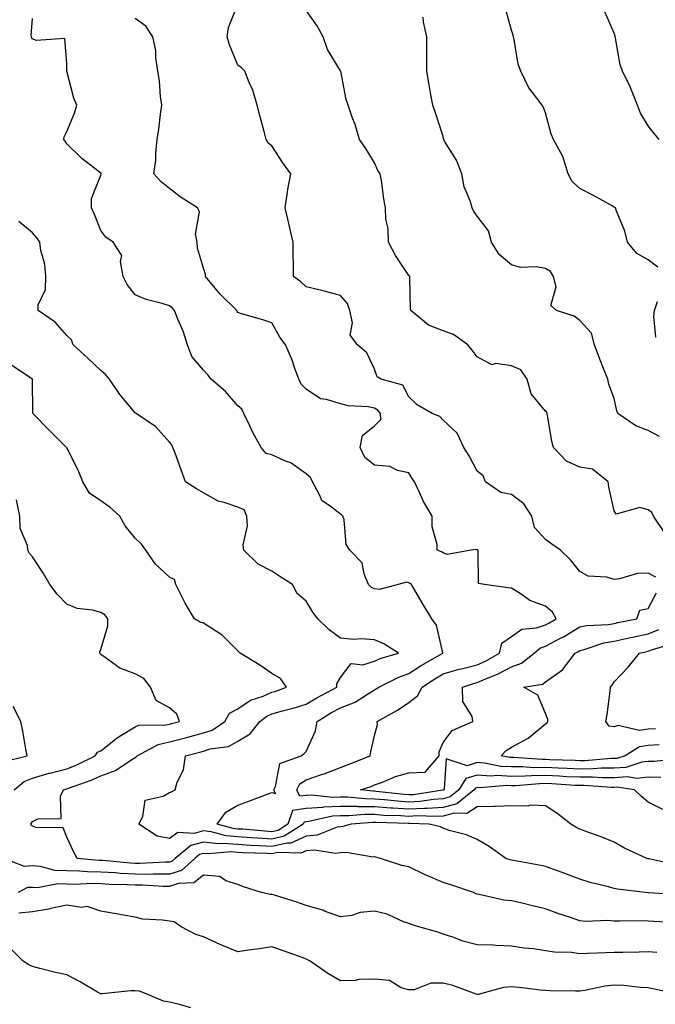
# Model space of a CAD drawing. Units: inches. Extents: x 1039763 to 1042403, y 7205498 to 7208138.
# Drawn here: x 1041844 to 1042030, y 7206169 to 7206457 of the extents above; entities that cross this region are included whole.
import ezdxf

# ---------------------------------------------------------------- set-up
doc = ezdxf.new("R2010")
doc.units = ezdxf.units.IN
doc.header["$MEASUREMENT"] = 0
doc.layers.add('Contour_10397205', color=7, linetype='Continuous', true_color=0x188740)

msp = doc.modelspace()

# ---------------------------------------------------------------- linework, layer by layer
at = {"layer": 'Contour_10397205'}
for points in [[(1042030.22, 7206294.09, 3002), (1042028.05, 7206295.26, 3002), (1042024.85, 7206295.12, 3002), (1042019.67, 7206293.54, 3002), (1042018.05, 7206293.42, 3002), (1042015.94, 7206294.03, 3002), (1042010.47, 7206294.34, 3002), (1042008.05, 7206295.73, 3002), (1042005.3, 7206299.17, 3002), (1042002.39, 7206301.92, 3002), (1041999.81, 7206303.68, 3002), (1041998.05, 7206305.12, 3002), (1041994.75, 7206308.62, 3002), (1041994.03, 7206311.92, 3002), (1041991.62, 7206315.49, 3002), (1041988.05, 7206318.25, 3002), (1041984.98, 7206318.85, 3002), (1041980.47, 7206321.92, 3002), (1041979.77, 7206323.64, 3002), (1041978.05, 7206325.06, 3002), (1041975.67, 7206329.54, 3002), (1041974.09, 7206331.92, 3002), (1041972.23, 7206336.1, 3002), (1041968.05, 7206339.91, 3002), (1041967.09, 7206340.96, 3002), (1041964.91, 7206341.92, 3002), (1041960.53, 7206344.4, 3002), (1041958.05, 7206346.72, 3002), (1041956.31, 7206350.18, 3002), (1041949.96, 7206351.92, 3002), (1041948.75, 7206352.62, 3002), (1041948.05, 7206354.79, 3002), (1041945.73, 7206359.6, 3002), (1041943.09, 7206361.92, 3002), (1041940.92, 7206364.79, 3002), (1041941.62, 7206368.35, 3002), (1041940.82, 7206371.92, 3002), (1041940.12, 7206373.99, 3002), (1041938.05, 7206376.33, 3002), (1041933.69, 7206377.56, 3002), (1041932.11, 7206377.86, 3002), (1041928.05, 7206378.83, 3002), (1041926.51, 7206380.38, 3002), (1041924.32, 7206381.92, 3002), (1041924.3, 7206385.67, 3002), (1041924.2, 7206388.07, 3002), (1041924.2, 7206391.92, 3002), (1041923.03, 7206396.9, 3002), (1041923.03, 7206396.94, 3002), (1041921.94, 7206401.92, 3002), (1041922.62, 7206406.49, 3002), (1041922.68, 7206407.29, 3002), (1041923.52, 7206411.92, 3002), (1041921.23, 7206415.1, 3002), (1041918.05, 7206420.1, 3002), (1041916.94, 7206420.81, 3002), (1041916.33, 7206421.92, 3002), (1041915.73, 7206424.24, 3002), (1041914.63, 7206428.5, 3002), (1041913.75, 7206431.92, 3002), (1041912.48, 7206436.35, 3002), (1041911.41, 7206438.56, 3002), (1041910.12, 7206441.92, 3002), (1041909.03, 7206442.9, 3002), (1041908.05, 7206443.58, 3002), (1041905.65, 7206449.52, 3002), (1041904.94, 7206451.92, 3002), (1041905.34, 7206454.63, 3002), (1041908.05, 7206461.43, 3002)], [(1042032.6, 7206307.37, 3001), (1042029.59, 7206311.92, 3001), (1042029.05, 7206312.92, 3001), (1042028.05, 7206313.74, 3001), (1042025.59, 7206314.38, 3001), (1042018.62, 7206312.49, 3001), (1042018.05, 7206313.46, 3001), (1042016.55, 7206320.42, 3001), (1042016.33, 7206321.92, 3001), (1042011.76, 7206325.63, 3001), (1042008.05, 7206326.18, 3001), (1042004.1, 7206327.97, 3001), (1042000.32, 7206331.92, 3001), (1041999.83, 7206333.7, 3001), (1041998.6, 7206341.37, 3001), (1041998.48, 7206341.92, 3001), (1041998.36, 7206342.23, 3001), (1041998.05, 7206342.6, 3001), (1041993.77, 7206347.64, 3001), (1041992.68, 7206351.92, 3001), (1041990.78, 7206354.65, 3001), (1041988.05, 7206355.77, 3001), (1041983.46, 7206356.51, 3001), (1041982.27, 7206356.14, 3001), (1041978.05, 7206358.44, 3001), (1041976.55, 7206360.42, 3001), (1041975.3, 7206361.92, 3001), (1041971.08, 7206364.95, 3001), (1041968.05, 7206366, 3001), (1041963.77, 7206367.64, 3001), (1041958.6, 7206371.92, 3001), (1041958.52, 7206372.39, 3001), (1041958.36, 7206381.61, 3001), (1041958.34, 7206381.92, 3001), (1041958.23, 7206382.1, 3001), (1041958.05, 7206382.23, 3001), (1041954.14, 7206388.01, 3001), (1041952.11, 7206391.92, 3001), (1041952.05, 7206395.92, 3001), (1041951.31, 7206398.66, 3001), (1041951.21, 7206401.92, 3001), (1041950.75, 7206404.62, 3001), (1041950.04, 7206409.93, 3001), (1041949.71, 7206411.92, 3001), (1041949.01, 7206412.88, 3001), (1041948.05, 7206415.14, 3001), (1041945.45, 7206419.32, 3001), (1041943.66, 7206421.92, 3001), (1041942.39, 7206426.26, 3001), (1041941.49, 7206428.48, 3001), (1041940.28, 7206431.92, 3001), (1041939.73, 7206433.6, 3001), (1041938.13, 7206441.84, 3001), (1041938.11, 7206441.92, 3001), (1041938.09, 7206441.96, 3001), (1041938.05, 7206442.02, 3001), (1041934.3, 7206448.17, 3001), (1041933.01, 7206451.92, 3001), (1041931.25, 7206455.12, 3001), (1041928.05, 7206459.6, 3001)], [(1042030.8, 7206384.67, 2999), (1042028.05, 7206386.78, 2999), (1042024.73, 7206388.6, 2999), (1042021.96, 7206391.92, 2999), (1042021.23, 7206395.1, 2999), (1042018.66, 7206401.31, 2999), (1042018.46, 7206401.92, 2999), (1042018.21, 7206402.08, 2999), (1042018.05, 7206402.17, 2999), (1042017.48, 7206402.49, 2999), (1042011.82, 7206405.69, 2999), (1042008.05, 7206407.56, 2999), (1042005.8, 7206409.67, 2999), (1042004.61, 7206411.92, 2999), (1042003.05, 7206416.92, 2999), (1042000.3, 7206421.92, 2999), (1041999.65, 7206423.52, 2999), (1041998.05, 7206429.71, 2999), (1041997.41, 7206431.28, 2999), (1041996.98, 7206431.92, 2999), (1041993.89, 7206436.08, 2999), (1041993.15, 7206437.02, 2999), (1041990.78, 7206441.92, 2999), (1041990.06, 7206443.93, 2999), (1041988.89, 7206451.08, 2999), (1041988.67, 7206451.92, 2999), (1041988.54, 7206452.41, 2999), (1041988.05, 7206453.81, 2999), (1041986.29, 7206460.16, 2999)], [(1042031.21, 7206421.92, 2998), (1042029.79, 7206423.66, 2998), (1042028.05, 7206425.9, 2998), (1042025.76, 7206429.63, 2998), (1042024.89, 7206431.92, 2998), (1042022.99, 7206436.86, 2998), (1042022.82, 7206437.15, 2998), (1042020.51, 7206441.92, 2998), (1042019.87, 7206443.74, 2998), (1042018.48, 7206451.49, 2998), (1042018.36, 7206451.92, 2998), (1042018.32, 7206452.19, 2998), (1042018.05, 7206452.94, 2998), (1042015.32, 7206459.19, 2998)], [(1042032.29, 7206226.16, 3004), (1042028.05, 7206228.38, 3004), (1042026.1, 7206229.97, 3004), (1042023.99, 7206231.92, 3004), (1042018.83, 7206232.7, 3004), (1042018.05, 7206232.64, 3004), (1042017.33, 7206232.64, 3004), (1042009.32, 7206233.19, 3004), (1042008.05, 7206233.19, 3004), (1042006.72, 7206233.25, 3004), (1041999.81, 7206233.68, 3004), (1041998.05, 7206233.76, 3004), (1041996.23, 7206233.74, 3004), (1041989.28, 7206233.15, 3004), (1041988.05, 7206233.15, 3004), (1041986.76, 7206233.21, 3004), (1041978.71, 7206232.58, 3004), (1041978.05, 7206232.62, 3004), (1041977.52, 7206232.45, 3004), (1041977.17, 7206231.92, 3004), (1041972.09, 7206227.88, 3004), (1041968.05, 7206226.82, 3004), (1041963.46, 7206226.51, 3004), (1041962.66, 7206226.53, 3004), (1041958.05, 7206226.28, 3004), (1041953.36, 7206226.61, 3004), (1041952.76, 7206226.63, 3004), (1041948.05, 7206226.98, 3004), (1041943.15, 7206227.02, 3004), (1041942.91, 7206227.06, 3004), (1041938.05, 7206227.1, 3004), (1041933.11, 7206226.86, 3004), (1041932.95, 7206226.82, 3004), (1041928.05, 7206226.49, 3004), (1041924.05, 7206225.92, 3004), (1041922.7, 7206221.92, 3004), (1041919.87, 7206220.1, 3004), (1041918.05, 7206219.69, 3004), (1041915.96, 7206219.83, 3004), (1041909.55, 7206220.42, 3004), (1041908.05, 7206220.51, 3004), (1041906.74, 7206220.61, 3004), (1041902.01, 7206221.92, 3004), (1041904.57, 7206225.4, 3004), (1041908.05, 7206227.47, 3004), (1041911.29, 7206228.68, 3004), (1041916.94, 7206230.81, 3004), (1041918.05, 7206231.22, 3004), (1041919.09, 7206230.88, 3004), (1041918.56, 7206231.92, 3004), (1041919.1, 7206232.97, 3004), (1041920.3, 7206239.67, 3004), (1041926.57, 7206241.92, 3004), (1041927.42, 7206242.55, 3004), (1041928.05, 7206243.17, 3004), (1041930.76, 7206249.21, 3004), (1041931.23, 7206251.92, 3004), (1041935.47, 7206254.5, 3004), (1041938.05, 7206255.9, 3004), (1041942.39, 7206257.58, 3004), (1041946.23, 7206260.1, 3004), (1041948.05, 7206261.14, 3004), (1041948.54, 7206261.43, 3004), (1041949.26, 7206261.92, 3004), (1041955.1, 7206264.87, 3004), (1041958.05, 7206265.94, 3004), (1041961.66, 7206268.31, 3004), (1041968.03, 7206271.92, 3004), (1041968.01, 7206271.96, 3004), (1041966.16, 7206280.03, 3004), (1041964.77, 7206281.92, 3004), (1041962.21, 7206286.08, 3004), (1041959.89, 7206290.08, 3004), (1041958.79, 7206291.92, 3004), (1041958.36, 7206292.23, 3004), (1041958.05, 7206292.37, 3004), (1041957.39, 7206292.58, 3004), (1041954.89, 7206291.92, 3004), (1041949.46, 7206290.51, 3004), (1041948.05, 7206290.63, 3004), (1041947.19, 7206291.06, 3004), (1041946.25, 7206291.92, 3004), (1041944.96, 7206295.01, 3004), (1041944.4, 7206298.27, 3004), (1041940.78, 7206301.92, 3004), (1041939.71, 7206303.58, 3004), (1041939.14, 7206310.83, 3004), (1041938.79, 7206311.92, 3004), (1041938.4, 7206312.27, 3004), (1041938.05, 7206312.45, 3004), (1041935.47, 7206314.5, 3004), (1041932.58, 7206316.45, 3004), (1041932.07, 7206317.9, 3004), (1041929.87, 7206321.92, 3004), (1041929.3, 7206323.17, 3004), (1041928.05, 7206324.26, 3004), (1041923.56, 7206327.43, 3004), (1041922.01, 7206327.96, 3004), (1041918.05, 7206329.77, 3004), (1041916.35, 7206330.22, 3004), (1041914.91, 7206331.92, 3004), (1041912.44, 7206336.31, 3004), (1041911.49, 7206338.48, 3004), (1041909.83, 7206341.92, 3004), (1041909.26, 7206343.13, 3004), (1041908.05, 7206344.07, 3004), (1041904.42, 7206348.29, 3004), (1041900.32, 7206351.92, 3004), (1041899.34, 7206353.21, 3004), (1041898.05, 7206354.54, 3004), (1041894.63, 7206358.5, 3004), (1041893.32, 7206361.92, 3004), (1041892.07, 7206365.94, 3004), (1041890.55, 7206369.42, 3004), (1041889.59, 7206371.92, 3004), (1041888.83, 7206372.7, 3004), (1041888.05, 7206373.37, 3004), (1041885.92, 7206374.05, 3004), (1041881.27, 7206375.14, 3004), (1041878.05, 7206376.53, 3004), (1041875.69, 7206379.56, 3004), (1041874.55, 7206381.92, 3004), (1041873.73, 7206386.24, 3004), (1041874.2, 7206388.07, 3004), (1041871.64, 7206391.92, 3004), (1041869.48, 7206393.35, 3004), (1041868.05, 7206395.32, 3004), (1041866.17, 7206400.05, 3004), (1041865.34, 7206401.92, 3004), (1041865.32, 7206404.65, 3004), (1041868.05, 7206411.51, 3004), (1041868.13, 7206411.84, 3004), (1041868.13, 7206411.92, 3004), (1041868.11, 7206411.98, 3004), (1041868.05, 7206412.12, 3004), (1041867.17, 7206412.8, 3004), (1041862.48, 7206416.35, 3004), (1041858.05, 7206420.67, 3004), (1041857.56, 7206421.43, 3004), (1041857.23, 7206421.92, 3004), (1041857.27, 7206422.7, 3004), (1041858.05, 7206424.28, 3004), (1041860.35, 7206429.62, 3004), (1041861.04, 7206431.92, 3004), (1041860.1, 7206433.97, 3004), (1041858.13, 7206441.84, 3004), (1041858.09, 7206441.92, 3004), (1041858.09, 7206441.96, 3004), (1041858.05, 7206443.97, 3004), (1041857.5, 7206451.37, 3004), (1041849.12, 7206450.85, 3004), (1041848.05, 7206451.33, 3004), (1041847.8, 7206451.67, 3004), (1041847.74, 7206451.92, 3004), (1041847.68, 7206452.29, 3004), (1041848.05, 7206457.27, 3004)], [(1042031.72, 7206235.59, 3003), (1042028.05, 7206235.67, 3003), (1042024.69, 7206235.28, 3003), (1042021.84, 7206235.71, 3003), (1042018.05, 7206235.46, 3003), (1042014.53, 7206235.44, 3003), (1042011.76, 7206235.63, 3003), (1042008.05, 7206235.61, 3003), (1042004.18, 7206235.79, 3003), (1042002.05, 7206235.92, 3003), (1041998.05, 7206236.1, 3003), (1041993.89, 7206236.08, 3003), (1041992.05, 7206235.92, 3003), (1041988.05, 7206235.88, 3003), (1041983.85, 7206236.12, 3003), (1041982.11, 7206235.98, 3003), (1041978.05, 7206236.28, 3003), (1041974.75, 7206235.22, 3003), (1041972.68, 7206231.92, 3003), (1041970.1, 7206229.87, 3003), (1041968.05, 7206229.34, 3003), (1041965.28, 7206229.15, 3003), (1041961.41, 7206228.56, 3003), (1041958.05, 7206228.37, 3003), (1041954.73, 7206228.6, 3003), (1041950.92, 7206229.05, 3003), (1041948.05, 7206229.26, 3003), (1041945.41, 7206229.28, 3003), (1041940.16, 7206229.81, 3003), (1041938.05, 7206229.83, 3003), (1041935.84, 7206229.71, 3003), (1041929.53, 7206230.44, 3003), (1041928.05, 7206230.34, 3003), (1041926.21, 7206230.08, 3003), (1041925.3, 7206231.92, 3003), (1041926.23, 7206233.74, 3003), (1041928.05, 7206234.91, 3003), (1041932.56, 7206236.43, 3003), (1041933.32, 7206236.65, 3003), (1041938.05, 7206238.5, 3003), (1041940.57, 7206239.4, 3003), (1041946.8, 7206241.92, 3003), (1041946.9, 7206243.07, 3003), (1041948.05, 7206247.8, 3003), (1041948.89, 7206251.08, 3003), (1041948.79, 7206251.92, 3003), (1041954.75, 7206255.22, 3003), (1041958.05, 7206257.43, 3003), (1041960.59, 7206259.38, 3003), (1041961.98, 7206261.92, 3003), (1041965.61, 7206264.36, 3003), (1041968.05, 7206265.79, 3003), (1041972.78, 7206267.19, 3003), (1041973.44, 7206267.31, 3003), (1041978.05, 7206268.46, 3003), (1041980.45, 7206269.52, 3003), (1041984.51, 7206271.92, 3003), (1041985.2, 7206274.77, 3003), (1041988.05, 7206276.78, 3003), (1041991.08, 7206278.89, 3003), (1041995.39, 7206279.26, 3003), (1041998.05, 7206280.14, 3003), (1041999.2, 7206280.77, 3003), (1042001.08, 7206281.92, 3003), (1042000.02, 7206283.89, 3003), (1041998.05, 7206285.63, 3003), (1041993.4, 7206287.27, 3003), (1041990.88, 7206289.09, 3003), (1041988.05, 7206290.85, 3003), (1041987.07, 7206290.94, 3003), (1041980.2, 7206291.92, 3003), (1041978.38, 7206292.25, 3003), (1041978.28, 7206301.69, 3003), (1041978.19, 7206301.92, 3003), (1041978.15, 7206302.02, 3003), (1041978.05, 7206302.06, 3003), (1041977.84, 7206302.13, 3003), (1041976.27, 7206301.92, 3003), (1041969.26, 7206300.71, 3003), (1041968.05, 7206301.22, 3003), (1041967.62, 7206301.49, 3003), (1041966.37, 7206301.92, 3003), (1041966.31, 7206303.66, 3003), (1041964.92, 7206308.8, 3003), (1041964.85, 7206311.92, 3003), (1041962.35, 7206316.22, 3003), (1041961.21, 7206318.76, 3003), (1041959.67, 7206321.92, 3003), (1041959.03, 7206322.9, 3003), (1041958.05, 7206324.54, 3003), (1041954.71, 7206325.26, 3003), (1041952.48, 7206326.35, 3003), (1041948.05, 7206326.82, 3003), (1041945.16, 7206329.03, 3003), (1041943.81, 7206331.92, 3003), (1041944.53, 7206335.44, 3003), (1041948.05, 7206338.31, 3003), (1041949.87, 7206340.1, 3003), (1041949.73, 7206341.92, 3003), (1041949.03, 7206342.9, 3003), (1041948.05, 7206343.44, 3003), (1041946.19, 7206343.78, 3003), (1041940.28, 7206344.15, 3003), (1041938.05, 7206344.69, 3003), (1041933.97, 7206346, 3003), (1041932.27, 7206346.14, 3003), (1041928.05, 7206348.95, 3003), (1041926.55, 7206350.42, 3003), (1041925.94, 7206351.92, 3003), (1041924.65, 7206355.32, 3003), (1041923.85, 7206357.72, 3003), (1041921.98, 7206361.92, 3003), (1041920.35, 7206364.22, 3003), (1041918.05, 7206368.35, 3003), (1041915.35, 7206369.22, 3003), (1041908.85, 7206371.12, 3003), (1041908.05, 7206371.37, 3003), (1041907.84, 7206371.71, 3003), (1041907.74, 7206371.92, 3003), (1041902.87, 7206376.74, 3003), (1041901.47, 7206378.5, 3003), (1041898.66, 7206381.92, 3003), (1041898.66, 7206382.53, 3003), (1041898.05, 7206384.34, 3003), (1041896.31, 7206390.18, 3003), (1041896.16, 7206391.92, 3003), (1041895.73, 7206394.24, 3003), (1041896.88, 7206400.75, 3003), (1041896.33, 7206401.92, 3003), (1041891.25, 7206405.12, 3003), (1041888.05, 7206407.56, 3003), (1041885.67, 7206409.54, 3003), (1041883.56, 7206411.92, 3003), (1041884.09, 7206415.88, 3003), (1041884.1, 7206417.97, 3003), (1041884.53, 7206421.92, 3003), (1041885.02, 7206424.95, 3003), (1041885.43, 7206429.3, 3003), (1041885.82, 7206431.92, 3003), (1041885.49, 7206434.48, 3003), (1041885.14, 7206439.01, 3003), (1041884.73, 7206441.92, 3003), (1041884.1, 7206445.87, 3003), (1041884.07, 7206447.94, 3003), (1041883.19, 7206451.92, 3003), (1041881.16, 7206455.03, 3003), (1041878.05, 7206457.27, 3003)], [(1042031.29, 7206335.16, 3000), (1042028.05, 7206336.88, 3000), (1042024.44, 7206338.31, 3000), (1042019.1, 7206341.92, 3000), (1042018.83, 7206342.7, 3000), (1042018.05, 7206346.3, 3000), (1042016.55, 7206350.42, 3000), (1042016.19, 7206351.92, 3000), (1042014.98, 7206354.99, 3000), (1042013.85, 7206357.72, 3000), (1042012.35, 7206361.92, 3000), (1042011.43, 7206365.3, 3000), (1042008.05, 7206369.01, 3000), (1042006.41, 7206370.28, 3000), (1042001.19, 7206371.92, 3000), (1041999.55, 7206373.42, 3000), (1042001.08, 7206378.89, 3000), (1042000.37, 7206381.92, 3000), (1041999.48, 7206383.35, 3000), (1041998.05, 7206384.22, 3000), (1041995.26, 7206384.71, 3000), (1041990.67, 7206384.54, 3000), (1041988.05, 7206385.3, 3000), (1041984.44, 7206388.31, 3000), (1041982.21, 7206391.92, 3000), (1041981.37, 7206395.24, 3000), (1041978.05, 7206399.48, 3000), (1041977.01, 7206400.88, 3000), (1041976.55, 7206401.92, 3000), (1041976, 7206403.97, 3000), (1041974.22, 7206408.09, 3000), (1041973.58, 7206411.92, 3000), (1041972.01, 7206415.88, 3000), (1041968.5, 7206421.47, 3000), (1041968.25, 7206421.92, 3000), (1041968.21, 7206422.08, 3000), (1041968.05, 7206422.8, 3000), (1041965.86, 7206429.73, 3000), (1041965.04, 7206431.92, 3000), (1041964.42, 7206435.55, 3000), (1041963.97, 7206437.84, 3000), (1041963.32, 7206441.92, 3000), (1041963.32, 7206446.65, 3000), (1041963.3, 7206447.17, 3000), (1041963.32, 7206451.92, 3000), (1041962.31, 7206456.18, 3000), (1041962.29, 7206457.68, 3000)], [(1042036.16, 7206210.03, 3005), (1042028.19, 7206211.78, 3005), (1042028.05, 7206211.8, 3005), (1042027.95, 7206211.82, 3005), (1042027.64, 7206211.92, 3005), (1042021.08, 7206214.95, 3005), (1042018.05, 7206216.67, 3005), (1042014.32, 7206218.19, 3005), (1042010.37, 7206219.6, 3005), (1042008.05, 7206220.47, 3005), (1042007.07, 7206220.94, 3005), (1042005.37, 7206221.92, 3005), (1042001.29, 7206225.16, 3005), (1041998.05, 7206227.25, 3005), (1041993.6, 7206227.47, 3005), (1041992.82, 7206227.15, 3005), (1041988.05, 7206227.23, 3005), (1041983.26, 7206227.13, 3005), (1041982.91, 7206227.06, 3005), (1041978.05, 7206226.98, 3005), (1041974.96, 7206225.01, 3005), (1041971.29, 7206225.16, 3005), (1041968.05, 7206224.3, 3005), (1041965.82, 7206224.15, 3005), (1041960.45, 7206224.32, 3005), (1041958.05, 7206224.19, 3005), (1041955.61, 7206224.36, 3005), (1041950.63, 7206224.5, 3005), (1041948.05, 7206224.71, 3005), (1041945.24, 7206224.73, 3005), (1041940.47, 7206224.34, 3005), (1041938.05, 7206224.36, 3005), (1041935.71, 7206224.26, 3005), (1041928.81, 7206222.68, 3005), (1041928.05, 7206222.64, 3005), (1041927.42, 7206222.55, 3005), (1041927.21, 7206221.92, 3005), (1041921.6, 7206218.37, 3005), (1041918.05, 7206217.55, 3005), (1041913.93, 7206217.8, 3005), (1041912, 7206217.97, 3005), (1041908.05, 7206218.23, 3005), (1041904.63, 7206218.5, 3005), (1041900.28, 7206219.69, 3005), (1041898.05, 7206219.97, 3005), (1041895.35, 7206219.22, 3005), (1041890.49, 7206219.48, 3005), (1041888.05, 7206217.76, 3005), (1041884.5, 7206218.37, 3005), (1041879.09, 7206221.92, 3005), (1041880.26, 7206224.13, 3005), (1041881.02, 7206228.95, 3005), (1041886.21, 7206230.08, 3005), (1041888.05, 7206231.14, 3005), (1041888.64, 7206231.33, 3005), (1041889.73, 7206231.92, 3005), (1041890.35, 7206234.22, 3005), (1041892.15, 7206237.82, 3005), (1041892.74, 7206241.92, 3005), (1041897, 7206242.97, 3005), (1041898.05, 7206243.27, 3005), (1041900.02, 7206243.89, 3005), (1041905.37, 7206244.6, 3005), (1041908.05, 7206246.12, 3005), (1041911.68, 7206248.29, 3005), (1041914.48, 7206251.92, 3005), (1041916.53, 7206253.44, 3005), (1041918.05, 7206254.11, 3005), (1041921.14, 7206255.01, 3005), (1041924.2, 7206255.77, 3005), (1041928.05, 7206257.02, 3005), (1041931.14, 7206258.83, 3005), (1041936.98, 7206261.92, 3005), (1041937.05, 7206262.92, 3005), (1041938.05, 7206264.75, 3005), (1041941.16, 7206268.81, 3005), (1041944.59, 7206268.46, 3005), (1041948.05, 7206269.56, 3005), (1041949.67, 7206270.3, 3005), (1041955.06, 7206271.92, 3005), (1041950.76, 7206274.63, 3005), (1041948.05, 7206275.81, 3005), (1041943.89, 7206276.08, 3005), (1041941.98, 7206275.85, 3005), (1041938.05, 7206276.22, 3005), (1041934.77, 7206278.64, 3005), (1041931.41, 7206281.92, 3005), (1041929.98, 7206283.85, 3005), (1041928.05, 7206287.08, 3005), (1041925.39, 7206289.26, 3005), (1041924.09, 7206291.92, 3005), (1041920.35, 7206294.22, 3005), (1041918.05, 7206295.87, 3005), (1041913.99, 7206297.86, 3005), (1041909.83, 7206301.92, 3005), (1041909.63, 7206303.5, 3005), (1041910.86, 7206309.11, 3005), (1041910.69, 7206311.92, 3005), (1041909.89, 7206313.76, 3005), (1041908.05, 7206314.54, 3005), (1041904.05, 7206315.92, 3005), (1041902.37, 7206316.24, 3005), (1041898.05, 7206318.68, 3005), (1041896.02, 7206319.89, 3005), (1041892.78, 7206321.92, 3005), (1041891.55, 7206325.42, 3005), (1041889.71, 7206330.26, 3005), (1041889.1, 7206331.92, 3005), (1041888.81, 7206332.68, 3005), (1041888.05, 7206333.46, 3005), (1041884.09, 7206337.96, 3005), (1041878.36, 7206341.92, 3005), (1041878.15, 7206342.02, 3005), (1041878.05, 7206342.06, 3005), (1041873.6, 7206347.47, 3005), (1041870.57, 7206351.92, 3005), (1041869.4, 7206353.27, 3005), (1041868.05, 7206354.46, 3005), (1041864.18, 7206358.05, 3005), (1041859.92, 7206361.92, 3005), (1041859.48, 7206363.35, 3005), (1041858.05, 7206364.67, 3005), (1041854.69, 7206368.56, 3005), (1041849.73, 7206371.92, 3005), (1041849.73, 7206373.6, 3005), (1041851.9, 7206378.07, 3005), (1041851.92, 7206381.92, 3005), (1041851.64, 7206385.51, 3005), (1041850.47, 7206389.5, 3005), (1041850.2, 7206391.92, 3005), (1041849.36, 7206393.23, 3005), (1041848.05, 7206394.63, 3005), (1041844.1, 7206397.97, 3005)], [(1042030.3, 7206364.17, 2999), (1042029.71, 7206370.26, 2999), (1042029.91, 7206371.92, 2999), (1042030.76, 7206374.63, 2999)], [(1042037.39, 7206201.26, 3006), (1042028.15, 7206201.82, 3006), (1042028.05, 7206201.84, 3006), (1042027.97, 7206201.84, 3006), (1042027.11, 7206201.92, 3006), (1042019.03, 7206202.9, 3006), (1042018.05, 7206203.13, 3006), (1042016.37, 7206203.6, 3006), (1042011.04, 7206204.91, 3006), (1042008.05, 7206205.81, 3006), (1042003.66, 7206207.53, 3006), (1042001.78, 7206208.19, 3006), (1041998.05, 7206209.58, 3006), (1041996.12, 7206209.99, 3006), (1041988.64, 7206211.33, 3006), (1041988.05, 7206211.45, 3006), (1041987.68, 7206211.55, 3006), (1041986.45, 7206211.92, 3006), (1041981.51, 7206215.38, 3006), (1041978.05, 7206217.43, 3006), (1041974.92, 7206218.8, 3006), (1041969.85, 7206220.12, 3006), (1041968.05, 7206220.73, 3006), (1041967.29, 7206221.16, 3006), (1041963.99, 7206221.92, 3006), (1041958.25, 7206222.12, 3006), (1041958.05, 7206222.1, 3006), (1041957.85, 7206222.12, 3006), (1041948.52, 7206222.39, 3006), (1041948.05, 7206222.43, 3006), (1041947.54, 7206222.43, 3006), (1041941.17, 7206221.92, 3006), (1041938.77, 7206221.2, 3006), (1041938.05, 7206221.16, 3006), (1041937.13, 7206221, 3006), (1041931.25, 7206218.72, 3006), (1041928.05, 7206218.42, 3006), (1041923.58, 7206216.39, 3006), (1041922.54, 7206216.41, 3006), (1041918.05, 7206215.38, 3006), (1041914.36, 7206215.61, 3006), (1041911.82, 7206215.69, 3006), (1041908.05, 7206215.94, 3006), (1041903.67, 7206216.3, 3006), (1041902.31, 7206216.18, 3006), (1041898.05, 7206216.69, 3006), (1041894.3, 7206215.67, 3006), (1041889.79, 7206211.92, 3006), (1041888.87, 7206211.1, 3006), (1041888.05, 7206210.83, 3006), (1041886.96, 7206210.83, 3006), (1041879.51, 7206210.46, 3006), (1041878.05, 7206210.47, 3006), (1041876.68, 7206210.55, 3006), (1041868.66, 7206211.31, 3006), (1041868.05, 7206211.35, 3006), (1041867.48, 7206211.35, 3006), (1041861.1, 7206211.92, 3006), (1041860.04, 7206213.91, 3006), (1041858.05, 7206218.17, 3006), (1041856.98, 7206220.85, 3006), (1041849.03, 7206220.94, 3006), (1041848.05, 7206221.35, 3006), (1041847.76, 7206221.63, 3006), (1041847.58, 7206221.92, 3006), (1041847.78, 7206222.19, 3006), (1041848.05, 7206222.66, 3006), (1041849.57, 7206223.44, 3006), (1041856.43, 7206223.54, 3006), (1041856.27, 7206230.14, 3006), (1041857.13, 7206231.92, 3006), (1041857.82, 7206232.15, 3006), (1041858.05, 7206232.21, 3006), (1041858.54, 7206232.41, 3006), (1041865.22, 7206234.75, 3006), (1041868.05, 7206236.02, 3006), (1041872.33, 7206237.64, 3006), (1041876.78, 7206240.65, 3006), (1041878.05, 7206241.39, 3006), (1041878.4, 7206241.57, 3006), (1041878.64, 7206241.92, 3006), (1041884.75, 7206245.22, 3006), (1041888.05, 7206245.94, 3006), (1041892.8, 7206247.17, 3006), (1041893.5, 7206247.37, 3006), (1041898.05, 7206248.58, 3006), (1041900.59, 7206249.38, 3006), (1041904.3, 7206251.92, 3006), (1041905.59, 7206254.38, 3006), (1041908.05, 7206255.61, 3006), (1041911.82, 7206258.15, 3006), (1041915.43, 7206259.3, 3006), (1041918.05, 7206260.44, 3006), (1041919.2, 7206260.77, 3006), (1041922.33, 7206261.92, 3006), (1041920.57, 7206264.44, 3006), (1041918.05, 7206265.92, 3006), (1041914.46, 7206268.33, 3006), (1041908.71, 7206271.92, 3006), (1041908.36, 7206272.23, 3006), (1041908.05, 7206272.55, 3006), (1041903.4, 7206277.27, 3006), (1041901.8, 7206278.17, 3006), (1041898.05, 7206280.59, 3006), (1041897.05, 7206280.92, 3006), (1041895.43, 7206281.92, 3006), (1041892.64, 7206286.51, 3006), (1041891.92, 7206288.05, 3006), (1041889.92, 7206291.92, 3006), (1041889.53, 7206293.4, 3006), (1041888.05, 7206294.11, 3006), (1041884.03, 7206297.9, 3006), (1041881.21, 7206301.92, 3006), (1041879.87, 7206303.74, 3006), (1041878.05, 7206305.47, 3006), (1041875.16, 7206309.03, 3006), (1041873.56, 7206311.92, 3006), (1041870.65, 7206314.52, 3006), (1041868.05, 7206316.37, 3006), (1041864.73, 7206318.6, 3006), (1041862.8, 7206321.92, 3006), (1041861.45, 7206325.32, 3006), (1041858.05, 7206331.86, 3006), (1041858.03, 7206331.9, 3006), (1041858.01, 7206331.92, 3006), (1041855.55, 7206334.42, 3006), (1041853.07, 7206336.94, 3006), (1041848.11, 7206341.92, 3006), (1041848.11, 7206341.98, 3006), (1041848.05, 7206351.92, 3006), (1041842.05, 7206355.92, 3006)], [(1041842.7, 7206231.92, 3007), (1041845.61, 7206234.36, 3007), (1041848.05, 7206235.4, 3007), (1041852.93, 7206236.8, 3007), (1041853.11, 7206236.86, 3007), (1041858.05, 7206238.09, 3007), (1041860.8, 7206239.17, 3007), (1041866.41, 7206241.92, 3007), (1041867.05, 7206242.92, 3007), (1041868.05, 7206243.35, 3007), (1041872.84, 7206247.13, 3007), (1041873.91, 7206247.78, 3007), (1041878.05, 7206250.4, 3007), (1041879.16, 7206250.81, 3007), (1041887.03, 7206250.9, 3007), (1041888.05, 7206251.12, 3007), (1041888.67, 7206251.3, 3007), (1041890.98, 7206251.92, 3007), (1041890.22, 7206254.09, 3007), (1041888.05, 7206255.88, 3007), (1041884.2, 7206258.07, 3007), (1041882.52, 7206261.92, 3007), (1041880.63, 7206264.5, 3007), (1041878.05, 7206265.85, 3007), (1041873.58, 7206267.45, 3007), (1041869.32, 7206270.65, 3007), (1041868.05, 7206271.47, 3007), (1041867.84, 7206271.71, 3007), (1041867.78, 7206271.92, 3007), (1041867.72, 7206272.25, 3007), (1041868.05, 7206272.94, 3007), (1041870.1, 7206279.87, 3007), (1041870.12, 7206281.92, 3007), (1041869.16, 7206283.03, 3007), (1041868.05, 7206283.76, 3007), (1041865.55, 7206284.42, 3007), (1041861.08, 7206284.95, 3007), (1041858.05, 7206286.18, 3007), (1041855.28, 7206289.15, 3007), (1041853.09, 7206291.92, 3007), (1041851.31, 7206295.18, 3007), (1041848.05, 7206300.01, 3007), (1041847.13, 7206301, 3007), (1041846.68, 7206301.92, 3007), (1041846.62, 7206303.35, 3007), (1041844.44, 7206308.31, 3007), (1041844.38, 7206311.92, 3007), (1041843.34, 7206316.63, 3007)], [(1042037.09, 7206240.96, 3002), (1042029.77, 7206240.2, 3002), (1042028.05, 7206240.24, 3002), (1042026.14, 7206240.01, 3002), (1042021.47, 7206238.5, 3002), (1042018.05, 7206238.25, 3002), (1042014.38, 7206238.25, 3002), (1042011.92, 7206238.05, 3002), (1042008.05, 7206238.03, 3002), (1042004.34, 7206238.21, 3002), (1042001.68, 7206238.29, 3002), (1041998.05, 7206238.44, 3002), (1041994.55, 7206238.42, 3002), (1041991.31, 7206238.66, 3002), (1041988.05, 7206238.64, 3002), (1041984.92, 7206238.8, 3002), (1041980.2, 7206239.77, 3002), (1041978.05, 7206239.93, 3002), (1041975.12, 7206238.99, 3002), (1041969.01, 7206240.96, 3002), (1041968.36, 7206232.23, 3002), (1041968.17, 7206231.92, 3002), (1041968.11, 7206231.86, 3002), (1041968.05, 7206231.86, 3002), (1041967.99, 7206231.86, 3002), (1041959.44, 7206230.53, 3002), (1041958.05, 7206230.46, 3002), (1041956.68, 7206230.55, 3002), (1041948.46, 7206231.51, 3002), (1041948.05, 7206231.55, 3002), (1041947.68, 7206231.55, 3002), (1041943.91, 7206231.92, 3002), (1041947, 7206232.97, 3002), (1041948.05, 7206233.38, 3002), (1041950.32, 7206234.19, 3002), (1041954.14, 7206235.83, 3002), (1041958.05, 7206236.9, 3002), (1041962.87, 7206237.1, 3002), (1041966.92, 7206241.92, 3002), (1041966.94, 7206243.03, 3002), (1041968.05, 7206245.81, 3002), (1041970.69, 7206249.28, 3002), (1041976.72, 7206251.92, 3002), (1041976.6, 7206253.37, 3002), (1041973.85, 7206257.72, 3002), (1041973.75, 7206261.92, 3002), (1041976.92, 7206263.05, 3002), (1041978.05, 7206263.35, 3002), (1041980.55, 7206264.42, 3002), (1041984.18, 7206265.79, 3002), (1041988.05, 7206267.88, 3002), (1041991, 7206268.97, 3002), (1041994.71, 7206271.92, 3002), (1041996.57, 7206273.4, 3002), (1041998.05, 7206273.89, 3002), (1042002.35, 7206276.22, 3002), (1042003.28, 7206276.69, 3002), (1042008.05, 7206279.54, 3002), (1042010, 7206279.97, 3002), (1042016.39, 7206280.26, 3002), (1042018.05, 7206280.55, 3002), (1042019.18, 7206280.79, 3002), (1042024.69, 7206281.92, 3002), (1042025.55, 7206284.42, 3002), (1042028.05, 7206284.89, 3002), (1042030.47, 7206289.5, 3002)], [(1042031.19, 7206245.06, 3001), (1042028.05, 7206244.93, 3001), (1042025.43, 7206244.54, 3001), (1042021.31, 7206241.92, 3001), (1042018.85, 7206241.12, 3001), (1042018.05, 7206241.06, 3001), (1042017.19, 7206241.06, 3001), (1042009.5, 7206240.47, 3001), (1042008.05, 7206240.46, 3001), (1042006.66, 7206240.53, 3001), (1041999.24, 7206240.73, 3001), (1041998.05, 7206240.79, 3001), (1041996.9, 7206240.77, 3001), (1041988.6, 7206241.37, 3001), (1041988.05, 7206241.37, 3001), (1041987.54, 7206241.41, 3001), (1041985, 7206241.92, 3001), (1041986.55, 7206243.42, 3001), (1041988.05, 7206244.38, 3001), (1041992.97, 7206247, 3001), (1041994.01, 7206247.88, 3001), (1041998.05, 7206251.2, 3001), (1041998.48, 7206251.49, 3001), (1041998.67, 7206251.92, 3001), (1041998.64, 7206252.51, 3001), (1041998.05, 7206254.24, 3001), (1041995.75, 7206259.62, 3001), (1041991.62, 7206261.92, 3001), (1041997.13, 7206262.84, 3001), (1041998.05, 7206263.48, 3001), (1042002.99, 7206266.98, 3001), (1042006.72, 7206271.92, 3001), (1042007.6, 7206272.37, 3001), (1042008.05, 7206272.64, 3001), (1042008.99, 7206272.86, 3001), (1042015.06, 7206274.91, 3001), (1042018.05, 7206275.42, 3001), (1042022.5, 7206276.37, 3001), (1042023.4, 7206276.57, 3001), (1042028.05, 7206277.55, 3001), (1042031.17, 7206278.8, 3001)], [(1042030.18, 7206249.79, 3000), (1042028.05, 7206249.67, 3000), (1042025.43, 7206249.3, 3000), (1042019.22, 7206250.75, 3000), (1042018.05, 7206250.32, 3000), (1042016.66, 7206250.53, 3000), (1042015.67, 7206251.92, 3000), (1042015.98, 7206253.99, 3000), (1042016.86, 7206260.73, 3000), (1042017.03, 7206261.92, 3000), (1042017.44, 7206262.53, 3000), (1042018.05, 7206263.48, 3000), (1042022.15, 7206267.82, 3000), (1042025.47, 7206271.92, 3000), (1042027.58, 7206272.39, 3000), (1042028.05, 7206272.49, 3000), (1042028.99, 7206272.86, 3000), (1042035.24, 7206274.73, 3000)], [(1041839.77, 7206240.2, 3008), (1041846.47, 7206241.92, 3008), (1041846.1, 7206243.87, 3008), (1041845.24, 7206249.11, 3008), (1041844.63, 7206251.92, 3008), (1041842.39, 7206256.26, 3008)], [(1042036.84, 7206193.13, 3007), (1042029.65, 7206193.52, 3007), (1042028.05, 7206193.62, 3007), (1042026.29, 7206193.68, 3007), (1042019.69, 7206193.56, 3007), (1042018.05, 7206193.62, 3007), (1042016.21, 7206193.76, 3007), (1042009.65, 7206193.52, 3007), (1042008.05, 7206193.68, 3007), (1042005.35, 7206194.62, 3007), (1042001.9, 7206195.77, 3007), (1041998.05, 7206197.19, 3007), (1041994.22, 7206198.09, 3007), (1041991.17, 7206198.8, 3007), (1041988.05, 7206199.54, 3007), (1041985.86, 7206199.73, 3007), (1041978.58, 7206201.39, 3007), (1041978.05, 7206201.45, 3007), (1041977.74, 7206201.61, 3007), (1041976.98, 7206201.92, 3007), (1041970.35, 7206204.22, 3007), (1041968.05, 7206204.93, 3007), (1041963.11, 7206206.98, 3007), (1041962.84, 7206207.13, 3007), (1041958.05, 7206209.5, 3007), (1041956, 7206209.87, 3007), (1041949.77, 7206211.92, 3007), (1041948.4, 7206212.27, 3007), (1041948.05, 7206212.35, 3007), (1041947.66, 7206212.31, 3007), (1041939.77, 7206213.64, 3007), (1041938.05, 7206213.56, 3007), (1041936.64, 7206213.33, 3007), (1041930.47, 7206214.34, 3007), (1041928.05, 7206214.13, 3007), (1041926.53, 7206213.44, 3007), (1041919.75, 7206213.62, 3007), (1041918.05, 7206213.23, 3007), (1041916.66, 7206213.31, 3007), (1041909.67, 7206213.54, 3007), (1041908.05, 7206213.66, 3007), (1041906.16, 7206213.81, 3007), (1041899.38, 7206213.25, 3007), (1041898.05, 7206213.4, 3007), (1041896.88, 7206213.09, 3007), (1041895.47, 7206211.92, 3007), (1041891.57, 7206208.4, 3007), (1041888.05, 7206207.27, 3007), (1041883.42, 7206207.29, 3007), (1041882.72, 7206207.25, 3007), (1041878.05, 7206207.27, 3007), (1041873.66, 7206207.53, 3007), (1041872.31, 7206207.66, 3007), (1041868.05, 7206207.92, 3007), (1041864.12, 7206207.99, 3007), (1041861.76, 7206208.21, 3007), (1041858.05, 7206208.29, 3007), (1041854.55, 7206208.42, 3007), (1041850.39, 7206209.58, 3007), (1041848.05, 7206209.73, 3007), (1041845.73, 7206209.6, 3007), (1041839.65, 7206211.92, 3007)], [(1042030.53, 7206184.4, 3008), (1042028.05, 7206184.6, 3008), (1042025.41, 7206184.56, 3008), (1042020.59, 7206184.46, 3008), (1042018.05, 7206184.4, 3008), (1042015.65, 7206184.32, 3008), (1042010.28, 7206184.15, 3008), (1042008.05, 7206184.07, 3008), (1042005.57, 7206184.4, 3008), (1042000.63, 7206184.5, 3008), (1041998.05, 7206184.95, 3008), (1041994.5, 7206185.47, 3008), (1041991.8, 7206185.67, 3008), (1041988.05, 7206186.31, 3008), (1041983.52, 7206186.45, 3008), (1041982.66, 7206186.53, 3008), (1041978.05, 7206186.65, 3008), (1041973.87, 7206187.74, 3008), (1041971.16, 7206188.81, 3008), (1041968.05, 7206189.81, 3008), (1041966.49, 7206190.36, 3008), (1041961, 7206191.92, 3008), (1041958.75, 7206192.62, 3008), (1041958.05, 7206192.94, 3008), (1041956.53, 7206193.44, 3008), (1041951.74, 7206195.61, 3008), (1041948.05, 7206196.47, 3008), (1041943.85, 7206196.12, 3008), (1041941.39, 7206195.26, 3008), (1041938.05, 7206194.81, 3008), (1041933.42, 7206196.55, 3008), (1041932.91, 7206196.78, 3008), (1041928.05, 7206198.19, 3008), (1041925.28, 7206199.15, 3008), (1041918.83, 7206201.14, 3008), (1041918.05, 7206201.39, 3008), (1041917.52, 7206201.39, 3008), (1041914.98, 7206201.92, 3008), (1041909.73, 7206203.6, 3008), (1041908.05, 7206204.28, 3008), (1041904.61, 7206205.36, 3008), (1041902.78, 7206206.65, 3008), (1041898.05, 7206207.06, 3008), (1041895.22, 7206204.75, 3008), (1041890.69, 7206204.56, 3008), (1041888.05, 7206203.7, 3008), (1041886.27, 7206203.7, 3008), (1041880.2, 7206204.07, 3008), (1041878.05, 7206204.07, 3008), (1041875.76, 7206204.21, 3008), (1041870.47, 7206204.34, 3008), (1041868.05, 7206204.5, 3008), (1041865.41, 7206204.56, 3008), (1041860.45, 7206204.32, 3008), (1041858.05, 7206204.38, 3008), (1041855.49, 7206204.48, 3008), (1041849.5, 7206203.37, 3008), (1041848.05, 7206203.44, 3008), (1041846.59, 7206203.38, 3008), (1041843.87, 7206201.92, 3008)], [(1042037.97, 7206172, 3009), (1042029.89, 7206173.76, 3009), (1042028.05, 7206174.07, 3009), (1042025.78, 7206174.19, 3009), (1042020.9, 7206174.77, 3009), (1042018.05, 7206174.91, 3009), (1042015.37, 7206174.6, 3009), (1042009.48, 7206173.35, 3009), (1042008.05, 7206173.15, 3009), (1042006.8, 7206173.17, 3009), (1041999.4, 7206173.27, 3009), (1041998.05, 7206173.29, 3009), (1041996.53, 7206173.44, 3009), (1041990.35, 7206174.22, 3009), (1041988.05, 7206174.44, 3009), (1041985.73, 7206174.24, 3009), (1041978.3, 7206172.17, 3009), (1041978.05, 7206172.13, 3009), (1041977.74, 7206172.23, 3009), (1041970.88, 7206174.75, 3009), (1041968.05, 7206175.46, 3009), (1041964.5, 7206175.47, 3009), (1041959.63, 7206173.5, 3009), (1041958.05, 7206173.52, 3009), (1041955.86, 7206174.11, 3009), (1041952.37, 7206176.24, 3009), (1041948.05, 7206176.65, 3009), (1041943.4, 7206176.57, 3009), (1041942.41, 7206176.28, 3009), (1041938.05, 7206176.14, 3009), (1041934.4, 7206178.27, 3009), (1041929.18, 7206181.92, 3009), (1041928.46, 7206182.33, 3009), (1041928.05, 7206182.51, 3009), (1041927.13, 7206182.84, 3009), (1041921.16, 7206185.03, 3009), (1041918.05, 7206186.08, 3009), (1041914.42, 7206185.55, 3009), (1041911.23, 7206185.1, 3009), (1041908.05, 7206184.63, 3009), (1041903.42, 7206186.55, 3009), (1041902.89, 7206186.76, 3009), (1041898.05, 7206188.97, 3009), (1041895.84, 7206189.71, 3009), (1041891.55, 7206191.92, 3009), (1041889.48, 7206193.35, 3009), (1041888.05, 7206193.58, 3009), (1041886.06, 7206193.91, 3009), (1041880.35, 7206194.22, 3009), (1041878.05, 7206194.71, 3009), (1041874.65, 7206195.32, 3009), (1041871.94, 7206195.81, 3009), (1041868.05, 7206196.51, 3009), (1041864.01, 7206197.88, 3009), (1041862.37, 7206197.6, 3009), (1041858.05, 7206198.27, 3009), (1041853.4, 7206197.27, 3009), (1041852.87, 7206197.1, 3009), (1041848.05, 7206196.31, 3009), (1041844.07, 7206195.9, 3009)], [(1041894.38, 7206168.25, 3010), (1041890.61, 7206169.36, 3010), (1041888.05, 7206169.89, 3010), (1041886.33, 7206170.2, 3010), (1041882.44, 7206171.92, 3010), (1041879.3, 7206173.17, 3010), (1041878.05, 7206173.23, 3010), (1041876.76, 7206173.21, 3010), (1041868.46, 7206172.33, 3010), (1041868.05, 7206172.33, 3010), (1041867.09, 7206172.88, 3010), (1041862.01, 7206175.88, 3010), (1041858.05, 7206177.94, 3010), (1041854.77, 7206178.64, 3010), (1041850.16, 7206179.81, 3010), (1041848.05, 7206180.3, 3010), (1041847, 7206180.87, 3010), (1041845.34, 7206181.92, 3010), (1041841.68, 7206185.55, 3010)]]:
    msp.add_polyline3d(points, dxfattribs=at)

doc.saveas('drawing.dxf')
